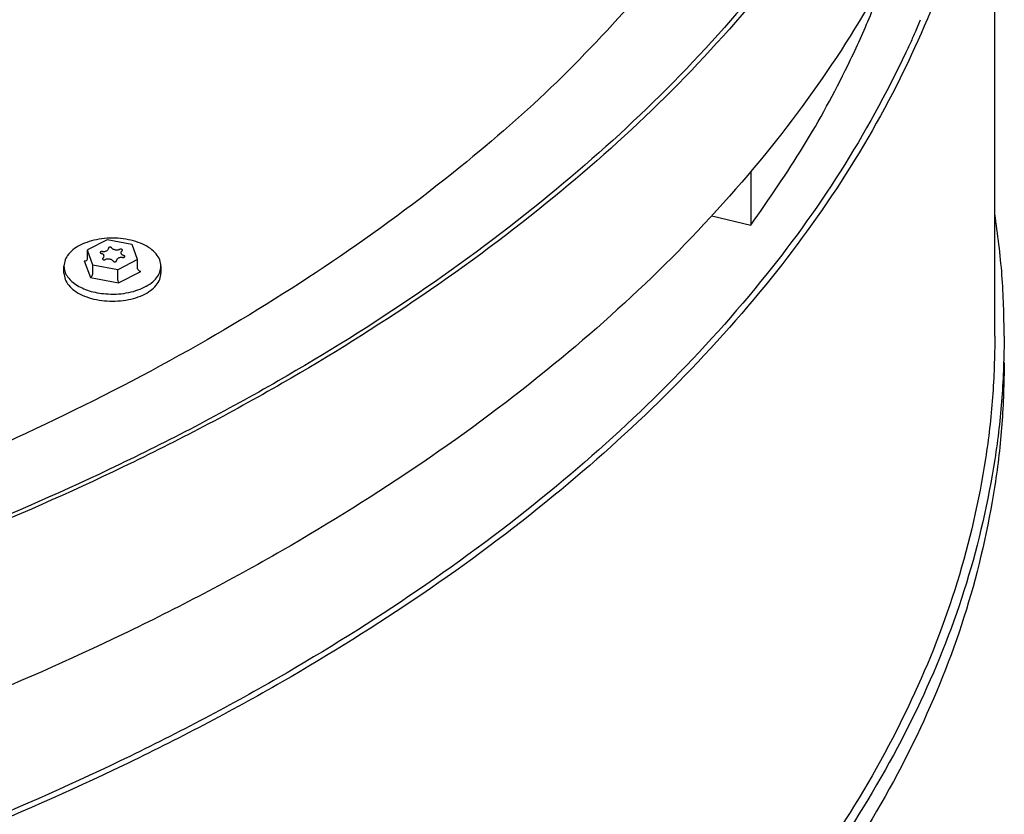
# Model space of a CAD drawing. Units: millimetres. Extents: x 16378 to 21784, y -4526 to -799.
# Drawn here: x 18804 to 18990, y -4176 to -4025 of the extents above; entities that cross this region are included whole.
import ezdxf

# ---------------------------------------------------------------- set-up
doc = ezdxf.new("R2010")
doc.units = ezdxf.units.MM
doc.layers.add('1', color=7, linetype='Continuous')

msp = doc.modelspace()

# ---------------------------------------------------------------- linework, layer by layer
at = {"color": 6, "linetype": 'Continuous'}
for p, q in [((18942.36, -4054.09), (18942.36, -4064.27)), ((18820.34, -4067.08), (18816.66, -4068.99)), ((18825.05, -4067.96), (18820.34, -4067.08)), ((18816.66, -4068.99), (18816.62, -4069.05)), ((18817.66, -4071.87), (18816.62, -4069.05)), ((18816.62, -4070.73), (18816.62, -4069.05)), ((18826.12, -4070.8), (18825.08, -4067.99)), ((18816.03, -4071.06), (18817.2, -4074.23)), ((18816.03, -4071.06), (18816.25, -4071.07)), ((18816.25, -4071.07), (18816.45, -4071.01)), ((18816.45, -4071.01), (18816.57, -4070.89)), ((18816.57, -4070.89), (18816.62, -4070.73)), ((18826.13, -4070.83), (18822.41, -4072.76)), ((18826.12, -4070.8), (18826.13, -4070.83)), ((18826.13, -4072.51), (18826.13, -4070.83)), ((18812.18, -4073.38), (18812.18, -4072.06)), ((18817.66, -4073.55), (18817.66, -4071.87)), ((18822.41, -4072.76), (18817.66, -4071.87)), ((18822.41, -4074.44), (18822.41, -4072.76)), ((18826.17, -4072.69), (18826.13, -4072.51)), ((18826.3, -4072.85), (18826.17, -4072.69)), ((18826.49, -4072.99), (18826.3, -4072.85)), ((18830.57, -4072.06), (18830.57, -4073.38)), ((18817.2, -4074.23), (18817.37, -4074.11)), ((18817.2, -4074.23), (18822.54, -4075.23)), ((18817.37, -4074.11), (18817.52, -4073.93)), ((18817.52, -4073.93), (18817.62, -4073.74)), ((18817.62, -4073.74), (18817.66, -4073.55)), ((18822.42, -4074.64), (18822.41, -4074.44)), ((18822.45, -4074.86), (18822.42, -4074.64)), ((18822.54, -4075.23), (18826.72, -4073.06)), ((18826.72, -4073.06), (18826.49, -4072.99)), ((18822.49, -4075.07), (18822.45, -4074.86)), ((18822.54, -4075.23), (18822.49, -4075.07))]:
    msp.add_line(p, q, dxfattribs=at)
at = {"color": 1, "linetype": 'Continuous'}
msp.add_line((18934.93, -4062.5), (18942.36, -4064.27), dxfattribs=at)
msp.add_spline([(18942.36, -4064.27), (18952.34, -4049.31), (18960.7, -4034.02), (18964.76, -4025.1), (18968.26, -4016.11)], degree=3, dxfattribs=at)
at = {"color": 6, "linetype": 'Continuous'}
for points in [[(18830.57, -4072.06), (18830.34, -4070.88), (18829.66, -4069.76), (18828.56, -4068.75), (18827.11, -4067.91), (18825.36, -4067.28), (18823.42, -4066.88), (18821.37, -4066.75), (18819.33, -4066.88), (18817.38, -4067.28), (18815.64, -4067.91), (18814.18, -4068.75), (18813.09, -4069.76), (18812.41, -4070.88), (18812.18, -4072.06)], [(18819.49, -4069.3), (18819.77, -4069.29), (18820.03, -4069.23), (18820.27, -4069.14), (18820.45, -4069.02), (18820.57, -4068.87), (18820.62, -4068.71)], [(18821.25, -4068.63), (18821.22, -4068.58), (18821.16, -4068.53), (18821.07, -4068.49), (18820.97, -4068.47), (18820.87, -4068.48), (18820.77, -4068.5), (18820.68, -4068.54), (18820.63, -4068.59), (18820.61, -4068.65), (18820.62, -4068.71)], [(18821.25, -4068.63), (18821.41, -4068.77), (18821.63, -4068.87), (18821.88, -4068.94), (18822.16, -4068.97), (18822.44, -4068.96), (18822.7, -4068.91)], [(18823.14, -4069.18), (18823.21, -4069.14), (18823.25, -4069.08), (18823.26, -4069.02), (18823.24, -4068.96), (18823.18, -4068.91), (18823.1, -4068.87), (18823, -4068.85), (18822.89, -4068.85), (18822.79, -4068.87), (18822.7, -4068.91)], [(18823.14, -4069.18), (18823.01, -4069.35), (18822.97, -4069.52)], [(18819.49, -4069.3), (18819.39, -4069.29), (18819.28, -4069.29), (18819.18, -4069.32), (18819.11, -4069.36), (18819.06, -4069.42), (18819.04, -4069.48), (18819.06, -4069.54), (18819.11, -4069.59), (18819.19, -4069.63), (18819.29, -4069.66)], [(18819.78, -4070.18), (18819.75, -4070.03), (18819.65, -4069.88), (18819.49, -4069.76), (18819.29, -4069.66)], [(18819.61, -4070.52), (18819.53, -4070.56), (18819.49, -4070.62), (18819.48, -4070.68), (18819.51, -4070.74), (18819.57, -4070.79), (18819.66, -4070.83), (18819.75, -4070.85), (18819.85, -4070.85), (18819.96, -4070.83), (18820.04, -4070.8)], [(18819.61, -4070.52), (18819.74, -4070.36), (18819.78, -4070.18)], [(18821.49, -4071.07), (18821.33, -4070.93), (18821.12, -4070.83), (18820.86, -4070.76), (18820.59, -4070.73), (18820.31, -4070.74), (18820.04, -4070.8)], [(18821.49, -4071.07), (18821.52, -4071.13), (18821.58, -4071.18), (18821.67, -4071.21), (18821.77, -4071.23), (18821.88, -4071.23), (18821.98, -4071.2), (18822.06, -4071.16), (18822.11, -4071.11), (18822.14, -4071.05), (18822.12, -4070.99)], [(18823.26, -4070.4), (18822.98, -4070.41), (18822.71, -4070.47), (18822.48, -4070.56), (18822.3, -4070.68), (18822.18, -4070.83), (18822.12, -4070.99)], [(18822.97, -4069.52), (18823, -4069.68), (18823.1, -4069.82), (18823.25, -4069.94), (18823.46, -4070.04)], [(18823.26, -4070.4), (18823.36, -4070.41), (18823.47, -4070.41), (18823.56, -4070.38), (18823.64, -4070.34), (18823.69, -4070.28), (18823.7, -4070.22), (18823.69, -4070.16), (18823.63, -4070.11), (18823.55, -4070.07), (18823.46, -4070.04)], [(18812.18, -4072.06), (18812.32, -4073), (18812.76, -4073.92), (18813.47, -4074.77), (18814.43, -4075.54), (18815.62, -4076.2), (18816.98, -4076.73), (18818.49, -4077.1), (18820.09, -4077.32)], [(18820.09, -4077.32), (18822.06, -4077.35), (18823.99, -4077.15), (18825.8, -4076.71), (18827.41, -4076.07), (18828.74, -4075.24), (18829.74, -4074.26), (18830.36, -4073.19), (18830.57, -4072.06)], [(18812.18, -4073.38), (18812.41, -4074.57), (18813.09, -4075.69), (18814.18, -4076.7), (18815.64, -4077.54), (18817.38, -4078.17), (18819.33, -4078.56), (18821.37, -4078.69), (18823.42, -4078.56), (18825.36, -4078.17), (18827.11, -4077.54), (18828.56, -4076.7), (18829.66, -4075.69), (18830.34, -4074.57), (18830.57, -4073.38)]]:
    msp.add_spline(points, degree=3, dxfattribs=at)
at = {"layer": '1', "color": 2, "linetype": 'Continuous'}
msp.add_line((18988.6, -4085.32), (18988.6, -3963.05), dxfattribs=at)
at = {"layer": '1', "color": 6, "linetype": 'Continuous'}
msp.add_line((18973.66, -4027.32), (18974.51, -4025.35), dxfattribs=at)
at = {"layer": '1', "color": 2, "linetype": 'Continuous'}
for points in [[(18849.26, -3716.27), (18851.41, -3717.47), (18853.54, -3718.68), (18880, -3735.26), (18905.03, -3753.97), (18926.1, -3772.94), (18945.18, -3793.94), (18960.3, -3814.84), (18972.75, -3837.46), (18981.43, -3859.81), (18986.8, -3883.21), (18988.6, -3906.48), (18986.8, -3929.74), (18981.43, -3953.14), (18972.75, -3975.49), (18960.3, -3998.11), (18945.18, -4019.01), (18926.1, -4040.01), (18905.03, -4058.98), (18880, -4077.69), (18853.54, -4094.27), (18823.42, -4110.12), (18792.29, -4123.85), (18758.04, -4136.38), (18723.1, -4146.84), (18685.8, -4155.72), (18648.08, -4162.57), (18608.88, -4167.56), (18569.47, -4170.55), (18529.56, -4171.55), (18489.66, -4170.55), (18450.25, -4167.56), (18411.05, -4162.57), (18373.33, -4155.72), (18336.02, -4146.84), (18301.09, -4136.38), (18266.84, -4123.85), (18235.71, -4110.12), (18205.59, -4094.27), (18179.13, -4077.69), (18154.1, -4058.98), (18133.03, -4040.01), (18113.95, -4019.01), (18098.83, -3998.11), (18086.38, -3975.49), (18077.7, -3953.14), (18072.33, -3929.74), (18070.53, -3906.48), (18072.33, -3883.21)], [(18988.6, -3938.17), (18988.15, -3949.8), (18986.8, -3961.43), (18981.43, -3984.83), (18972.75, -4007.18), (18960.3, -4029.81), (18945.18, -4050.7), (18926.1, -4071.71), (18905.03, -4090.67), (18880, -4109.38), (18853.54, -4125.96), (18823.42, -4141.81), (18792.29, -4155.54), (18758.04, -4168.08), (18723.1, -4178.53), (18685.8, -4187.42), (18648.08, -4194.26), (18608.88, -4199.26), (18569.47, -4202.24), (18529.56, -4203.24), (18489.66, -4202.24), (18450.25, -4199.26), (18411.05, -4194.26), (18373.33, -4187.42), (18336.02, -4178.53), (18301.09, -4168.08), (18266.84, -4155.54), (18235.71, -4141.81), (18205.59, -4125.96), (18179.13, -4109.38), (18154.1, -4090.67), (18133.03, -4071.71), (18113.95, -4050.7), (18098.83, -4029.81), (18086.38, -4007.18), (18077.7, -3984.83), (18072.33, -3961.43), (18070.98, -3949.8), (18070.53, -3938.17)], [(18988.6, -3963.05), (18988.15, -3974.68), (18986.8, -3986.32), (18981.43, -4009.72), (18972.75, -4032.07), (18960.3, -4054.69), (18945.18, -4075.58), (18926.1, -4096.59), (18905.03, -4115.56), (18880, -4134.27), (18853.54, -4150.85), (18823.42, -4166.7), (18792.29, -4180.42), (18758.04, -4192.96), (18723.1, -4203.42), (18685.8, -4212.3), (18648.08, -4219.14), (18608.88, -4224.14), (18569.47, -4227.13), (18529.56, -4228.13), (18489.66, -4227.13), (18450.25, -4224.14), (18411.05, -4219.14), (18373.33, -4212.3), (18336.02, -4203.42), (18301.09, -4192.96), (18266.84, -4180.42), (18235.71, -4166.7), (18205.59, -4150.85), (18179.13, -4134.27), (18154.1, -4115.56), (18133.03, -4096.59), (18113.95, -4075.58), (18098.83, -4054.69), (18086.38, -4032.07), (18077.7, -4009.72), (18072.33, -3986.32), (18070.98, -3974.68), (18070.53, -3963.05)], [(18990.37, -4085.31), (18989.93, -4073.75), (18988.6, -4062.19)], [(18990.37, -4090.32), (18989.92, -4101.99), (18988.56, -4113.67), (18983.18, -4137.16), (18974.46, -4159.6), (18961.96, -4182.31), (18946.79, -4203.28), (18927.63, -4224.37), (18906.48, -4243.41), (18881.35, -4262.19), (18854.79, -4278.84), (18824.55, -4294.75), (18793.3, -4308.53), (18758.92, -4321.11), (18723.85, -4331.61), (18686.41, -4340.53), (18648.54, -4347.4), (18609.18, -4352.41), (18569.63, -4355.41), (18529.56, -4356.41), (18489.5, -4355.41), (18449.95, -4352.41), (18410.59, -4347.4), (18372.72, -4340.53), (18335.28, -4331.61), (18300.21, -4321.11), (18265.83, -4308.53), (18234.58, -4294.75), (18204.34, -4278.84), (18177.77, -4262.19), (18152.65, -4243.41), (18131.5, -4224.37), (18112.34, -4203.28), (18097.17, -4182.31), (18084.66, -4159.6), (18075.95, -4137.16), (18070.57, -4113.67), (18069.21, -4101.99), (18068.76, -4090.32)]]:
    msp.add_spline(points, degree=3, dxfattribs=at)
at = {"layer": '1', "color": 1, "linetype": 'Continuous'}
msp.add_spline([(18923.27, -4018.39), (18906.65, -4036.11), (18888.51, -4052.27), (18864.59, -4070.16), (18839.29, -4086.01), (18810.49, -4101.16), (18780.73, -4114.29), (18747.99, -4126.27), (18714.59, -4136.27), (18678.93, -4144.76), (18642.87, -4151.3), (18605.39, -4156.08), (18567.72, -4158.93), (18529.56, -4159.89), (18491.41, -4158.93), (18453.74, -4156.08), (18416.26, -4151.3), (18380.2, -4144.76), (18344.54, -4136.27), (18311.14, -4126.27), (18278.4, -4114.29), (18248.64, -4101.16), (18219.84, -4086.01), (18194.54, -4070.16), (18170.62, -4052.27), (18150.47, -4034.14), (18132.23, -4014.06), (18117.78, -3994.08), (18105.87, -3972.46), (18097.57, -3951.08), (18092.45, -3928.71), (18090.72, -3906.48), (18092.45, -3884.24)], degree=3, dxfattribs=at)
at = {"layer": '1', "color": 6, "linetype": 'Continuous'}
for points in [[(18973.66, -3971.06), (18972.7, -3973.2), (18971.71, -3975.33), (18959.28, -3997.9), (18944.2, -4018.74), (18925.16, -4039.7), (18904.14, -4058.62), (18879.17, -4077.29), (18852.78, -4093.83), (18822.73, -4109.64), (18791.67, -4123.33), (18757.5, -4135.84), (18722.65, -4146.27), (18689.99, -4154.17), (18657, -4160.49)], [(18973.66, -4027.32), (18972.7, -4029.46), (18971.71, -4031.59), (18959.28, -4054.16), (18944.2, -4075), (18925.16, -4095.96), (18904.14, -4114.89), (18879.17, -4133.55), (18852.78, -4150.09), (18822.73, -4165.9), (18791.67, -4179.6), (18757.5, -4192.11), (18722.65, -4202.54), (18689.99, -4210.43), (18657, -4216.75)], [(18990.37, -4085.32), (18989.92, -4097), (18988.56, -4108.68), (18983.18, -4132.17), (18974.46, -4154.61), (18961.96, -4177.32), (18946.79, -4198.29), (18927.63, -4219.38), (18906.48, -4238.42), (18881.35, -4257.2), (18854.79, -4273.84), (18824.55, -4289.75), (18793.3, -4303.54), (18758.92, -4316.12), (18723.85, -4326.62), (18686.41, -4335.54), (18648.54, -4342.4), (18609.18, -4347.42), (18569.63, -4350.42), (18529.56, -4351.42), (18489.5, -4350.42), (18449.95, -4347.42), (18410.59, -4342.4), (18372.72, -4335.54), (18335.28, -4326.62), (18300.21, -4316.12), (18265.83, -4303.54), (18234.58, -4289.75), (18204.34, -4273.84), (18177.77, -4257.2), (18152.65, -4238.42), (18131.5, -4219.38), (18112.34, -4198.29), (18097.17, -4177.32), (18084.66, -4154.61), (18075.95, -4132.17), (18070.57, -4108.68), (18069.21, -4097), (18068.76, -4085.32)], [(18988.6, -4085.32), (18988.15, -4096.95), (18986.8, -4108.58), (18981.43, -4131.98), (18972.75, -4154.33), (18960.3, -4176.96), (18945.18, -4197.85), (18926.1, -4218.86), (18905.03, -4237.82), (18880, -4256.53), (18853.54, -4273.11), (18823.42, -4288.96), (18792.29, -4302.69), (18758.04, -4315.23), (18723.1, -4325.68), (18685.8, -4334.57), (18648.08, -4341.41), (18608.88, -4346.41), (18569.47, -4349.39), (18529.56, -4350.39), (18489.66, -4349.39), (18450.25, -4346.41), (18411.05, -4341.41), (18373.33, -4334.57), (18336.02, -4325.68), (18301.09, -4315.23), (18266.84, -4302.69), (18235.71, -4288.96), (18205.59, -4273.11), (18179.13, -4256.53), (18154.1, -4237.82), (18133.03, -4218.86), (18113.95, -4197.85), (18098.83, -4176.96), (18086.38, -4154.33), (18077.7, -4131.98), (18072.33, -4108.58), (18070.98, -4096.95), (18070.53, -4085.32)]]:
    msp.add_spline(points, degree=3, dxfattribs=at)

doc.saveas('drawing.dxf')
